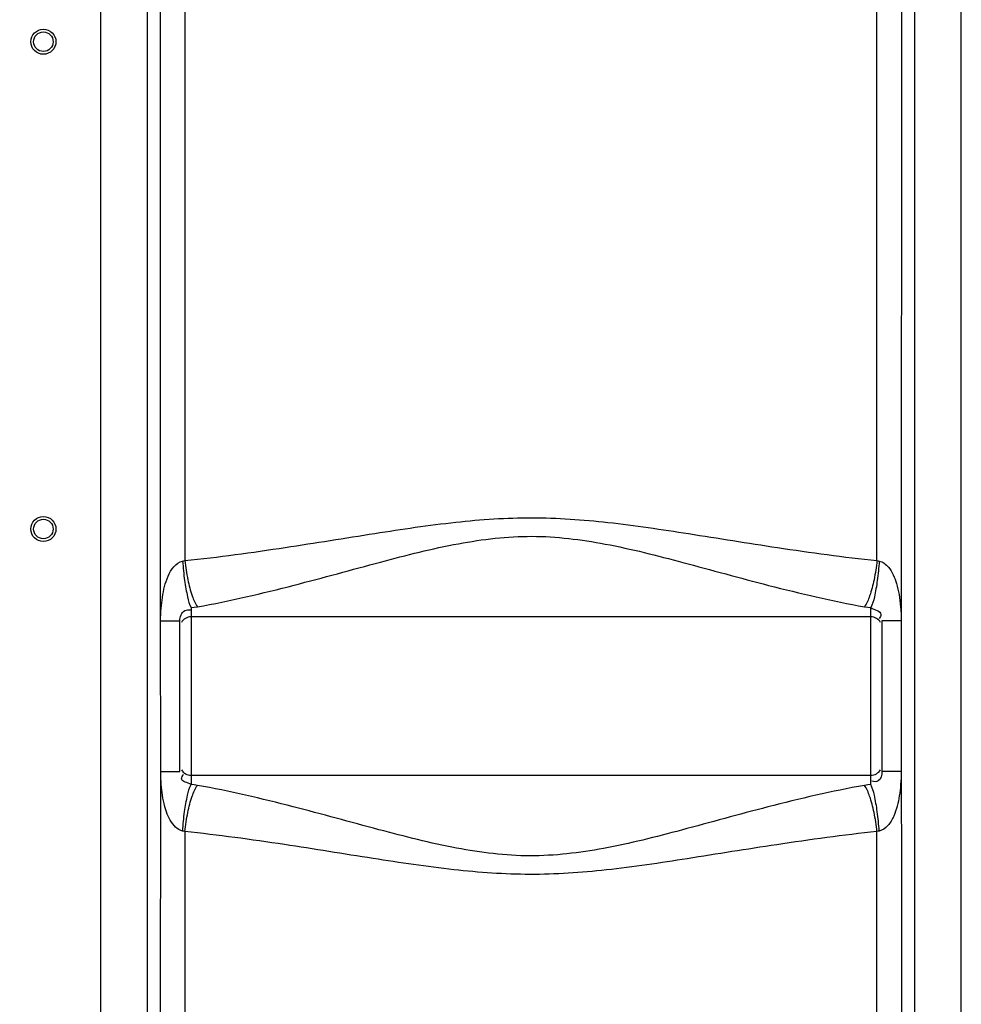
# Model space of a CAD drawing. Units: millimetres. Extents: x 8438 to 12093, y 10829 to 14499.
# Drawn here: x 10194 to 10532, y 13082 to 13435 of the extents above; entities that cross this region are included whole.
import ezdxf

# ---------------------------------------------------------------- set-up
doc = ezdxf.new("R2010")
doc.units = ezdxf.units.MM
doc.layers.add('AM_5', color=3, linetype='Continuous', lineweight=25)
doc.layers.add('körperlinien dünn', color=1, linetype='Continuous', lineweight=25)
doc.styles.get("Standard").update_dxf_attribs({"font": 'ARIAL.TTF'})
doc.dimstyles.new('AM_DIN$0', dxfattribs={"dimtxt": 50, "dimasz": 65, "dimexe": 25, "dimexo": 1, "dimgap": 15, "dimtad": 1, "dimdec": 0, "dimdsep": 46, "dimtxsty": 'STANDARD', "dimcen": 0, "dimclrd": 256, "dimclre": 256, "dimclrt": 2, "dimadec": 0, "dimazin": 2, "dimtp": 0.1, "dimtm": 0.1, "dimtfac": 0.71, "dimtdec": 0, "dimtmove": 0, "dimatfit": 3, "dimfxl": 1, "dimlwd": -1, "dimlwe": -1, "dimarcsym": 0})

# ---------------------------------------------------------------- blocks, each defined once
blk = doc.blocks.new('*D817')
at = {"layer": 'AM_5'}
for p, q in [((10418.54, 14499.24), (8486.55, 14499.24)), ((8511.55, 14434.24), (8511.55, 12685.25)), ((9529.23, 12620.25), (8486.55, 12620.25))]:
    blk.add_line(p, q, dxfattribs=at)
for points in [[(8500.71, 14434.24), (8522.38, 14434.24), (8511.55, 14499.24)], [(8500.71, 12685.25), (8522.38, 12685.25), (8511.55, 12620.25)]]:
    blk.add_solid(points, dxfattribs=at)
at = {"layer": 'DEFPOINTS', "color": 0}
for p in [(10419.54, 14499.24), (8511.55, 12620.25), (9530.23, 12620.25)]:
    blk.add_point(p, dxfattribs=at)
at = {"layer": 'AM_5', "color": 2, "insert": (8471.02, 13500.45), "char_height": 50, "attachment_point": 5, "rotation": 90}
blk.add_mtext('1880', dxfattribs=at)

msp = doc.modelspace()

# ---------------------------------------------------------------- linework, layer by layer
at = {"layer": 'körperlinien dünn'}
for p, q in [((10531.69, 12900.58), (10531.69, 13882)), ((10222.76, 13875.54), (10222.76, 12900.58)), ((10239.5, 13439.11), (10239.5, 12900.58)), ((10244.3, 13219.3), (10244.24, 13438.6)), ((10253.03, 13438.57), (10253.03, 13240.88)), ((10501.42, 13240.88), (10501.42, 13438.57)), ((10510.22, 13438.6), (10510.15, 13219.3)), ((10514.96, 12900.58), (10514.96, 13439.11)), ((10255.23, 13223.97), (10255.23, 13160.47)), ((10499.23, 13160.47), (10499.23, 13223.97)), ((10244.36, 13165.55), (10244.3, 13219.3)), ((10244.36, 13219.3), (10251.23, 13219.3)), ((10251.23, 13165.13), (10251.23, 13219.3)), ((10499.23, 13220.67), (10255.23, 13220.67)), ((10510.09, 13219.3), (10503.23, 13219.3)), ((10503.23, 13219.3), (10503.23, 13165.13)), ((10510.15, 13219.3), (10510.21, 12900.58)), ((10244.24, 12900.58), (10244.35, 13165.48)), ((10244.36, 13165.13), (10251.23, 13165.13)), ((10255.23, 13163.77), (10499.23, 13163.77)), ((10510.09, 13165.13), (10503.23, 13165.13)), ((10253.03, 13143.56), (10253.03, 12721.53)), ((10501.42, 12670.15), (10501.42, 13143.56))]:
    msp.add_line(p, q, dxfattribs=at)
for points in [[(10252.22, 13240.68), (10252.63, 13240.76), (10253.03, 13240.88)], [(10501.42, 13240.88), (10501.83, 13240.77), (10502.24, 13240.68)], [(10255.23, 13223.97), (10256.37, 13224.11), (10257.51, 13224.29)], [(10496.95, 13224.29), (10498.09, 13224.11), (10499.23, 13223.97)], [(10257.51, 13160.14), (10256.37, 13160.33), (10255.23, 13160.47)], [(10499.23, 13160.47), (10498.09, 13160.33), (10496.95, 13160.14)], [(10253.03, 13143.56), (10252.63, 13143.67), (10252.22, 13143.76)], [(10502.24, 13143.76), (10501.83, 13143.67), (10501.42, 13143.56)]]:
    msp.add_lwpolyline(points, dxfattribs=at)
for centre, radius in [((10202.23, 13427.22), 4.5), ((10202.23, 13427.22), 3.5), ((10202.23, 13252.22), 4.5), ((10202.23, 13252.22), 3.5)]:
    msp.add_circle(centre, radius, dxfattribs=at)
for centre, start, end in [((10255.23, 13216.67), 90, 150), ((10499.23, 13216.67), 30, 90), ((10255.23, 13167.77), 210, 270), ((10499.23, 13167.77), 270, 330)]:
    msp.add_arc(centre, 4, start, end, dxfattribs=at)
for points, knots in [([(10253.03, 13240.88), (10265.08, 13242.13), (10287.84, 13245.28), (10320.15, 13250.55), (10349.57, 13254.97), (10377.58, 13256.93), (10405.54, 13254.88), (10434.82, 13250.47), (10466.9, 13245.24), (10489.48, 13242.12), (10501.42, 13240.88)], [0, 0, 0, 0, 36.342741, 68.901277, 98.209592, 125.58271, 152.920195, 182.101625, 214.417272, 250.441358, 250.441358, 250.441358, 250.441358]), ([(10257.51, 13224.29), (10269.19, 13226.37), (10291.18, 13231.56), (10322.14, 13240.17), (10350.34, 13247.4), (10377.57, 13250.68), (10404.74, 13247.26), (10432.81, 13240.04), (10463.56, 13231.49), (10485.37, 13226.35), (10496.95, 13224.29)], [0, 0, 0, 0, 35.596631, 67.689786, 96.444335, 122.919668, 149.369557, 178.006138, 209.859118, 245.142463, 245.142463, 245.142463, 245.142463]), ([(10244.3, 13219.3), (10244.3, 13220.78), (10244.48, 13223.58), (10244.87, 13227.68), (10245.66, 13231.58), (10247.19, 13236.33), (10249.75, 13240.21), (10252.22, 13240.68)], [0, 0, 0, 0, 4.439019, 8.390582, 12.363344, 16.249644, 23.797836, 23.797836, 23.797836, 23.797836]), ([(10252.22, 13240.68), (10252.38, 13238.35), (10252.79, 13234.03), (10253.76, 13228.45), (10254.63, 13225.18), (10255.23, 13223.97)], [0, 0, 0, 0, 7.003558, 12.974834, 17.037059, 17.037059, 17.037059, 17.037059]), ([(10253.03, 13240.88), (10253.27, 13238.57), (10253.9, 13234.27), (10255.34, 13228.69), (10256.67, 13225.46), (10257.51, 13224.29)], [0, 0, 0, 0, 6.963938, 12.998082, 17.290846, 17.290846, 17.290846, 17.290846]), ([(10501.42, 13240.88), (10501.19, 13238.57), (10500.55, 13234.27), (10499.11, 13228.69), (10497.78, 13225.46), (10496.95, 13224.29)], [0, 0, 0, 0, 6.963844, 12.997887, 17.290561, 17.290561, 17.290561, 17.290561]), ([(10502.24, 13240.68), (10502.08, 13238.35), (10501.67, 13234.03), (10500.7, 13228.45), (10499.83, 13225.18), (10499.23, 13223.97)], [0, 0, 0, 0, 7.0037, 12.975073, 17.03728, 17.03728, 17.03728, 17.03728]), ([(10502.24, 13240.68), (10503.52, 13240.43), (10506.52, 13238.06), (10508.3, 13233.46), (10509.46, 13228.58), (10509.95, 13224.12), (10510.15, 13220.96), (10510.15, 13219.3)], [0, 0, 0, 0, 3.914796, 10.53311, 14.509688, 18.992231, 23.972586, 23.972586, 23.972586, 23.972586]), ([(10251.23, 13219.3), (10251.23, 13220.63), (10252.07, 13223.07), (10254.35, 13223.33), (10255.02, 13223.16)], [0, 0, 0, 0, 3.989159, 6.062399, 6.062399, 6.062399, 6.062399]), ([(10499.23, 13223.97), (10500.46, 13223.2), (10503.72, 13222.66), (10502.53, 13220.47), (10502.21, 13220.02)], [0, 0, 0, 0, 4.343723, 6.014146, 6.014146, 6.014146, 6.014146]), ([(10252.22, 13143.76), (10250.29, 13144.11), (10247.2, 13147.74), (10245.63, 13152.82), (10244.77, 13157.56), (10244.42, 13161.5), (10244.35, 13164.15), (10244.35, 13165.48)], [0, 0, 0, 0, 5.895023, 12.341749, 16.285344, 20.245459, 24.224454, 24.224454, 24.224454, 24.224454]), ([(10255.23, 13160.47), (10254.11, 13161.17), (10250.88, 13161.51), (10252.21, 13163.65), (10252.57, 13164.13)], [0, 0, 0, 0, 3.955937, 5.767576, 5.767576, 5.767576, 5.767576]), ([(10503.23, 13165.13), (10503.23, 13163.92), (10502.69, 13161.35), (10500.33, 13161.4), (10499.61, 13161.63)], [0, 0, 0, 0, 3.647194, 5.91652, 5.91652, 5.91652, 5.91652]), ([(10510.15, 13165.13), (10510.15, 13163.56), (10509.97, 13160.63), (10509.53, 13156.46), (10508.75, 13152.66), (10507.5, 13149), (10505.66, 13145.64), (10503.43, 13143.99), (10502.24, 13143.76)], [0, 0, 0, 0, 4.713486, 8.815098, 12.556932, 16.34769, 20.358811, 24.0051, 24.0051, 24.0051, 24.0051]), ([(10252.22, 13143.76), (10252.38, 13146.09), (10252.79, 13150.41), (10253.76, 13155.99), (10254.63, 13159.26), (10255.23, 13160.47)], [0, 0, 0, 0, 7.003626, 12.974925, 17.037093, 17.037093, 17.037093, 17.037093]), ([(10253.03, 13143.56), (10253.27, 13145.87), (10253.9, 13150.17), (10255.34, 13155.74), (10256.67, 13158.98), (10257.51, 13160.14)], [0, 0, 0, 0, 6.963887, 12.997943, 17.29056, 17.29056, 17.29056, 17.29056]), ([(10496.95, 13160.14), (10485.28, 13158.07), (10463.33, 13152.89), (10432.39, 13144.28), (10404.19, 13137.05), (10376.92, 13133.75), (10349.7, 13137.18), (10321.6, 13144.42), (10290.86, 13152.96), (10269.07, 13158.09), (10257.51, 13160.14)], [0, 0, 0, 0, 35.552992, 67.597725, 96.34265, 122.876119, 149.40502, 178.070738, 209.898527, 245.142099, 245.142099, 245.142099, 245.142099]), ([(10501.42, 13143.56), (10501.19, 13145.87), (10500.55, 13150.17), (10499.11, 13155.74), (10497.78, 13158.98), (10496.95, 13160.14)], [0, 0, 0, 0, 6.963946, 12.9981, 17.290875, 17.290875, 17.290875, 17.290875]), ([(10502.24, 13143.76), (10502.08, 13146.09), (10501.67, 13150.41), (10500.7, 13155.99), (10499.83, 13159.26), (10499.23, 13160.47)], [0, 0, 0, 0, 7.003469, 12.974575, 17.036529, 17.036529, 17.036529, 17.036529]), ([(10501.42, 13143.56), (10489.39, 13142.31), (10466.66, 13139.17), (10434.39, 13133.9), (10404.97, 13129.48), (10376.91, 13127.51), (10348.9, 13129.56), (10319.59, 13133.98), (10287.52, 13139.21), (10264.96, 13142.32), (10253.03, 13143.56)], [0, 0, 0, 0, 36.29813, 68.808033, 98.105767, 125.537711, 152.957305, 182.16758, 214.457328, 250.441227, 250.441227, 250.441227, 250.441227])]:
    msp.add_open_spline(points, degree=3, knots=knots, dxfattribs=at)

# ---------------------------------------------------------------- dimensions: what is measured, and where the dimension line sits
at = {"layer": 'AM_5'}
dim = msp.add_linear_dim(base=(8511.55, 12620.25), p1=(10419.54, 14499.24), p2=(9530.23, 12620.25), angle=90, text='1880', dimstyle='AM_DIN$0', dxfattribs=at)
dim.commit()
dim.dimension.update_dxf_attribs({"geometry": '*D817', "text_midpoint": (8511.55, 13500.45), "dimtype": 160})

doc.saveas('drawing.dxf')
